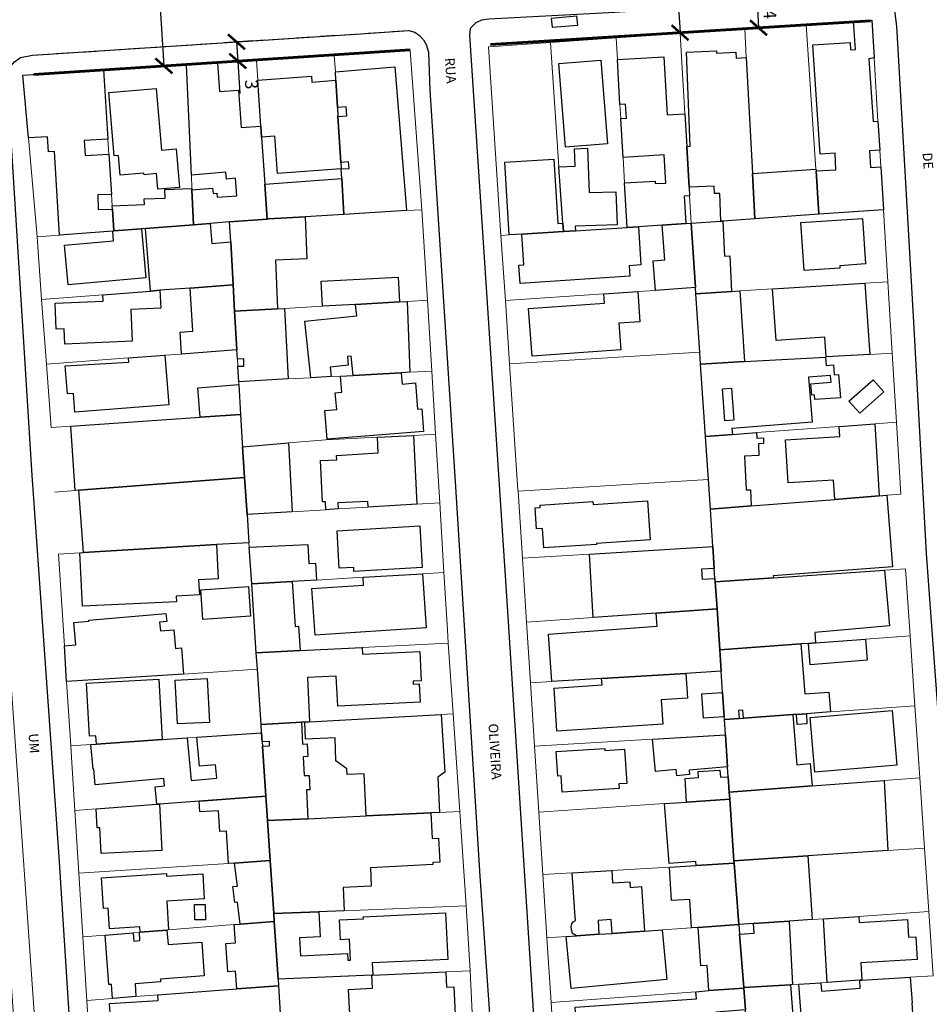
# Model space of a CAD drawing. Units: millimetres. Extents: x 285502 to 287975, y 1679636 to 1682668.
# Drawn here: x 287521 to 287663, y 1681086 to 1681239 of the extents above; entities that cross this region are included whole.
import ezdxf

# ---------------------------------------------------------------- set-up
doc = ezdxf.new("R2010")
doc.units = ezdxf.units.MM
doc.header["$MEASUREMENT"] = 0
doc.header["$PDMODE"] = 2
doc.header["$PDSIZE"] = 2
doc.linetypes.add('DASHED2', pattern=[0.375, 0.25, -0.125])
for name, color, linetype in [('_cotas', 7, 'Continuous'), ('_meio fio', 7, 'DASHED2'), ('Edificacoes', 2, 'Continuous'), ('Edificacoes_Vazios', 2, 'Continuous'), ('Parada_Onibus', 231, 'Continuous'), ('Topon_de_Vias', 7, 'Continuous')]:
    doc.layers.add(name, color=color, linetype=linetype)
for name, color, linetype, lineweight in [('_traçado meio fio', 7, 'Continuous', 60), ('Muro_Grade', 8, 'Continuous', 20), ('Pavimentacao_Asfaltica_Mfio', 10, 'Continuous', 30), ('Separ_Fisico_Canteiro_Mureta', 10, 'Continuous', 15)]:
    doc.layers.add(name, color=color, linetype=linetype, lineweight=lineweight)
doc.styles.add('Arial', font='arial.ttf', dxfattribs={"height": 1.5})
doc.styles.get("Standard").update_dxf_attribs({"font": 'arial.ttf'})
doc.dimstyles.new('AEROS UPV', dxfattribs={"dimtxt": 2, "dimasz": 2.5, "dimexe": 1.25, "dimexo": 0.625, "dimtad": 1, "dimdsep": 46, "dimtxsty": 'Standard', "dimblk": 'ARCHTICK', "dimcen": 2.5, "dimadec": 0, "dimazin": 0, "dimtfac": 1, "dimtmove": 0, "dimatfit": 3, "dimfxl": 1, "dimtzin": 0, "dimarcsym": 0})

# ---------------------------------------------------------------- blocks, each defined once
blk = doc.blocks.new('_ArchTick')
at = {"color": 0, "linetype": 'Continuous', "const_width": 0.15}
blk.add_lwpolyline([(-0.5, -0.5), (0.5, 0.5)], dxfattribs=at)
blk = doc.blocks.new('*D304')
at = {"layer": '_cotas', "color": 0, "lineweight": -2, "transparency": 16777216}
for p, q in [((287541.5, 1681251.79), (287540.88, 1681251.74)), ((287542.13, 1681251.83), (287543.44, 1681231.87)), ((287542.81, 1681231.83), (287542.19, 1681231.79))]:
    blk.add_line(p, q, dxfattribs=at)
at = {"layer": 'Defpoints', "color": 0, "transparency": 16777216}
for p in [(287542.13, 1681251.83), (287543.44, 1681231.87), (287543.44, 1681231.87)]:
    blk.add_point(p, dxfattribs=at)
at = {"layer": '_cotas', "color": 0, "lineweight": -2, "transparency": 16777216, "xscale": 2.5, "yscale": 2.5, "zscale": 2.5}
for p, rotation in [((287542.13, 1681251.83), 93.75998443924765), ((287543.44, 1681231.87), 273.7599844392477)]:
    blk.add_blockref('_ArchTick', p, dxfattribs=dict(at, rotation=rotation))
at = {"layer": '_cotas', "color": 0, "transparency": 16777216, "insert": (287544.42, 1681241.96), "char_height": 2, "attachment_point": 5, "rotation": 273.76}
blk.add_mtext('20', dxfattribs=at)
blk = doc.blocks.new('*D306')
at = {"layer": '_cotas', "color": 0, "lineweight": -2, "transparency": 16777216}
for p, q in [((287557.23, 1681235.78), (287553.52, 1681235.54)), ((287554.76, 1681235.62), (287554.96, 1681232.63)), ((287557.43, 1681232.79), (287553.71, 1681232.54)), ((287554.96, 1681232.63), (287555.29, 1681227.58))]:
    blk.add_line(p, q, dxfattribs=at)
at = {"layer": 'Defpoints', "color": 0, "transparency": 16777216}
for p in [(287557.86, 1681235.82), (287558.05, 1681232.83), (287554.96, 1681232.63)]:
    blk.add_point(p, dxfattribs=at)
at = {"layer": '_cotas', "color": 0, "lineweight": -2, "transparency": 16777216, "xscale": 2.5, "yscale": 2.5, "zscale": 2.5}
for p, rotation in [((287554.76, 1681235.62), 93.75998443858836), ((287554.96, 1681232.63), 273.7599844385883)]:
    blk.add_blockref('_ArchTick', p, dxfattribs=dict(at, rotation=rotation))
at = {"layer": '_cotas', "color": 0, "transparency": 16777216, "insert": (287556.85, 1681228.96), "char_height": 2, "attachment_point": 5, "rotation": 273.76}
blk.add_mtext('3', dxfattribs=at)
blk = doc.blocks.new('*D307')
at = {"layer": '_cotas', "color": 0, "lineweight": -2, "transparency": 16777216}
for p, q in [((287622.11, 1681256.98), (287621.42, 1681256.94)), ((287622.67, 1681257.01), (287623.9, 1681237.05)), ((287623.35, 1681237.02), (287622.66, 1681236.97))]:
    blk.add_line(p, q, dxfattribs=at)
at = {"layer": 'Defpoints', "color": 0, "transparency": 16777216}
for p in [(287622.74, 1681257.02), (287623.9, 1681237.05), (287623.97, 1681237.05)]:
    blk.add_point(p, dxfattribs=at)
at = {"layer": '_cotas', "color": 0, "lineweight": -2, "transparency": 16777216, "xscale": 2.5, "yscale": 2.5, "zscale": 2.5}
for p, rotation in [((287622.67, 1681257.01), 93.54158560069823), ((287623.9, 1681237.05), 273.5415856006982)]:
    blk.add_blockref('_ArchTick', p, dxfattribs=dict(at, rotation=rotation))
at = {"layer": '_cotas', "color": 0, "transparency": 16777216, "insert": (287624.93, 1681247.13), "char_height": 2, "attachment_point": 5, "rotation": 273.5416}
blk.add_mtext('20', dxfattribs=at)
blk = doc.blocks.new('*D309')
at = {"layer": '_cotas', "color": 0, "lineweight": -2, "transparency": 16777216}
for p, q in [((287635.9, 1681241.8), (287636.14, 1681237.81)), ((287636.52, 1681241.84), (287637.15, 1681241.88)), ((287636.77, 1681237.85), (287637.39, 1681237.89))]:
    blk.add_line(p, q, dxfattribs=at)
at = {"layer": 'Defpoints', "color": 0, "transparency": 16777216}
for p in [(287635.9, 1681241.8), (287636.14, 1681237.81), (287636.14, 1681237.81)]:
    blk.add_point(p, dxfattribs=at)
at = {"layer": '_cotas', "color": 0, "lineweight": -2, "transparency": 16777216, "xscale": 2.5, "yscale": 2.5, "zscale": 2.5}
for p, rotation in [((287635.9, 1681241.8), 93.54158560148922), ((287636.14, 1681237.81), 273.5415856014892)]:
    blk.add_blockref('_ArchTick', p, dxfattribs=dict(at, rotation=rotation))
at = {"layer": '_cotas', "color": 0, "transparency": 16777216, "insert": (287637.64, 1681239.9), "char_height": 2, "attachment_point": 5, "rotation": 273.5416}
blk.add_mtext('4', dxfattribs=at)

msp = doc.modelspace()

# ---------------------------------------------------------------- linework, layer by layer
at = {"layer": '_meio fio', "ltscale": 10}
msp.add_line((287522.963, 1681233.53), (287581.616, 1681237.385), dxfattribs=at)
at = {"layer": '_traçado meio fio'}
for p, q in [((287594.353, 1681235.222), (287653.596, 1681238.888)), ((287523.159, 1681230.537), (287581.813, 1681234.391))]:
    msp.add_line(p, q, dxfattribs=at)
at = {"layer": 'Edificacoes', "flags": 128}
for points in [[(287650.942, 1681238.803), (287653.783, 1681238.993), (287654.153, 1681233.121), (287653.343, 1681232.99), (287653.995, 1681223.192), (287654.754, 1681223.247), (287655.034, 1681218.745), (287653.423, 1681218.635), (287653.573, 1681216.024), (287655.194, 1681216.134), (287655.604, 1681209.451), (287645.56, 1681208.741), (287645.1, 1681215.484), (287648.201, 1681215.684), (287648.061, 1681218.275), (287645.747, 1681218.122), (287644.613, 1681235.156), (287650.398, 1681235.541), (287650.477, 1681234.349), (287651.272, 1681234.401)], [(287612.567, 1681219.695), (287606.043, 1681219.189), (287605.024, 1681232.234), (287611.544, 1681232.744)], [(287617.409, 1681206.8), (287615.648, 1681206.69), (287615.248, 1681213.623), (287620.021, 1681213.906), (287620.044, 1681213.508), (287621.667, 1681213.605), (287621.405, 1681217.981), (287615.018, 1681217.594), (287614.668, 1681223.667), (287615.543, 1681223.716), (287615.412, 1681225.913), (287614.538, 1681225.858), (287614.128, 1681232.86), (287621.363, 1681233.296), (287621.905, 1681224.252), (287624.642, 1681224.417), (287624.942, 1681219.305), (287625.312, 1681212.963), (287625.382, 1681211.622), (287624.532, 1681211.567), (287624.792, 1681207.27), (287621.1, 1681207.04)], [(287625.312, 1681212.963), (287624.942, 1681219.305), (287625.502, 1681219.328), (287624.899, 1681234.007), (287629.561, 1681234.198), (287629.575, 1681233.866), (287632.604, 1681233.99), (287632.641, 1681233.086), (287634.225, 1681233.151), (287635.176, 1681215.103), (287635.546, 1681208.031), (287630.554, 1681207.68), (287630.274, 1681207.66), (287630.097, 1681211.996), (287629.268, 1681211.962), (287629.22, 1681213.127)], [(287535.647, 1681206.13), (287535.466, 1681206.12), (287527.143, 1681205.47), (287526.367, 1681218.544), (287525.429, 1681218.489), (287525.292, 1681220.802), (287522.321, 1681220.626), (287521.461, 1681230.429), (287534.026, 1681231.23), (287534.726, 1681220.436), (287531.035, 1681220.212), (287531.173, 1681217.877), (287534.876, 1681218.095), (287535.276, 1681211.822), (287533.126, 1681211.748), (287533.201, 1681209.453), (287535.426, 1681209.521)], [(287559.516, 1681207.981), (287553.674, 1681207.53), (287550.662, 1681207.29), (287548.051, 1681207.09), (287547.821, 1681212.552), (287551.037, 1681212.815), (287551.105, 1681211.988), (287551.697, 1681212.036), (287551.751, 1681211.378), (287554.836, 1681211.63), (287554.615, 1681214.348), (287553.185, 1681214.232), (287553.098, 1681215.294), (287547.721, 1681214.853), (287546.981, 1681232.05), (287551.803, 1681232.36), (287552.118, 1681227.868), (287555.088, 1681228.074), (287555.491, 1681222.267), (287558.546, 1681222.476), (287558.656, 1681220.766), (287559.156, 1681213.433)], [(287581.255, 1681209.301), (287571.501, 1681208.711), (287571.161, 1681214.313), (287571.071, 1681215.794), (287572.313, 1681215.892), (287572.234, 1681216.886), (287571.011, 1681216.784), (287570.58, 1681223.967), (287571.96, 1681224.077), (287571.847, 1681225.491), (287570.5, 1681225.387), (287570.24, 1681229.639), (287570.17, 1681230.96), (287579.462, 1681231.698)], [(287558.546, 1681222.476), (287558.065, 1681229.619), (287566.449, 1681230.245), (287566.516, 1681229.356), (287570.24, 1681229.639), (287570.5, 1681225.387), (287570.58, 1681223.967), (287571.011, 1681216.784), (287571.071, 1681215.844), (287561.177, 1681215.106), (287560.741, 1681220.921), (287558.656, 1681220.766)], [(287542.229, 1681228.369), (287543.06, 1681218.719), (287545.361, 1681218.917), (287545.877, 1681212.924), (287542.497, 1681212.633), (287542.287, 1681215.067), (287540.36, 1681214.901), (287540.338, 1681215.16), (287536.637, 1681214.842), (287536.376, 1681217.879), (287535.701, 1681217.821), (287534.848, 1681227.73)], [(287607.585, 1681206.17), (287605.724, 1681206.05), (287605.634, 1681207.34), (287605.024, 1681216.144), (287607.536, 1681216.228), (287607.441, 1681218.955), (287609.473, 1681219.026), (287609.714, 1681212.103), (287613.903, 1681212.249), (287614.082, 1681207.105), (287607.56, 1681206.877)], [(287599.252, 1681205.63), (287597.241, 1681205.51), (287596.581, 1681216.862), (287604.248, 1681217.306), (287604.827, 1681207.296), (287605.634, 1681207.34), (287605.724, 1681206.05)], [(287571.501, 1681208.711), (287565.468, 1681208.341), (287559.767, 1681208.001), (287559.516, 1681207.981), (287559.156, 1681213.433), (287571.161, 1681214.313)], [(287645.56, 1681208.741), (287635.546, 1681208.031), (287635.176, 1681215.103), (287645.08, 1681215.764), (287645.1, 1681215.484)], [(287548.051, 1681207.09), (287540.558, 1681206.51), (287539.928, 1681206.46), (287535.647, 1681206.13), (287535.426, 1681209.521), (287535.396, 1681210.041), (287540.399, 1681210.238), (287540.365, 1681211.119), (287543.626, 1681211.246), (287543.575, 1681212.572), (287547.811, 1681212.732), (287547.821, 1681212.552)], [(287553.854, 1681204.429), (287553.674, 1681207.53), (287559.516, 1681207.981), (287559.767, 1681208.001), (287565.468, 1681208.341), (287565.703, 1681201.769), (287560.858, 1681201.597), (287561.127, 1681193.995), (287554.474, 1681193.625), (287554.234, 1681197.757)], [(287553.854, 1681204.429), (287554.234, 1681197.757), (287547.561, 1681197.236), (287542.829, 1681196.876), (287541.349, 1681196.766), (287540.558, 1681206.51), (287548.051, 1681207.09), (287550.662, 1681207.29), (287550.912, 1681204.197)], [(287599.252, 1681205.63), (287605.724, 1681206.05), (287607.585, 1681206.17), (287615.648, 1681206.69), (287617.409, 1681206.8), (287617.81, 1681200.83), (287615.951, 1681200.703), (287616.06, 1681199.088), (287598.989, 1681197.929), (287598.795, 1681200.779), (287599.574, 1681200.832)], [(287624.792, 1681207.27), (287625.632, 1681207.33), (287626.312, 1681197.296), (287620.08, 1681196.866), (287619.724, 1681201.483), (287621.518, 1681201.621), (287621.1, 1681207.04)], [(287626.312, 1681197.296), (287625.632, 1681207.33), (287630.274, 1681207.66), (287630.554, 1681207.68), (287630.838, 1681202.2), (287631.662, 1681202.242), (287631.945, 1681196.696), (287626.372, 1681196.346)], [(287643.269, 1681199.957), (287642.752, 1681207.435), (287652.325, 1681208.096), (287652.817, 1681200.984), (287648.785, 1681200.705), (287648.81, 1681200.342)], [(287535.647, 1681206.13), (287539.928, 1681206.46), (287540.63, 1681198.814), (287528.538, 1681197.707), (287527.97, 1681203.91), (287535.604, 1681204.609), (287535.466, 1681206.12)], [(287580.174, 1681195.075), (287573.321, 1681194.685), (287568.179, 1681194.395), (287567.971, 1681198.287), (287579.963, 1681198.93)], [(287554.234, 1681197.757), (287554.474, 1681193.625), (287554.824, 1681187.593), (287546.161, 1681186.942), (287545.953, 1681190.357), (287547.979, 1681190.482), (287547.561, 1681197.236)], [(287653.463, 1681186.862), (287646.68, 1681186.482), (287646.474, 1681189.561), (287638.872, 1681189.044), (287638.327, 1681197.096), (287652.703, 1681197.997)], [(287541.349, 1681196.766), (287542.829, 1681196.876), (287542.957, 1681194.098), (287538.283, 1681193.883), (287538.511, 1681188.953), (287528.02, 1681188.47), (287527.908, 1681190.894), (287526.668, 1681190.837), (287526.483, 1681194.856), (287533.982, 1681195.201), (287533.936, 1681196.196)], [(287612.027, 1681196.326), (287617.299, 1681196.676), (287617.646, 1681191.975), (287614.385, 1681191.737), (287614.687, 1681187.601), (287600.828, 1681186.59), (287600.285, 1681194.032), (287612.132, 1681194.896)], [(287626.983, 1681187.252), (287626.372, 1681196.346), (287631.945, 1681196.696), (287633.215, 1681196.776), (287633.965, 1681185.762), (287627.103, 1681185.372)], [(287580.174, 1681195.075), (287581.355, 1681195.136), (287581.795, 1681184.091), (287580.424, 1681184.011), (287572.971, 1681183.611), (287572.659, 1681186.626), (287572.04, 1681186.563), (287572.179, 1681185.204), (287569.347, 1681184.913), (287569.5, 1681183.421), (287566.329, 1681183.241), (287565.417, 1681192.082), (287573.504, 1681192.912), (287573.321, 1681194.685)], [(287554.824, 1681187.593), (287554.474, 1681193.625), (287561.127, 1681193.995), (287562.257, 1681194.065), (287562.807, 1681183.051), (287555.104, 1681182.631), (287554.964, 1681185.032), (287555.911, 1681185.055), (287555.885, 1681186.183), (287554.904, 1681186.162)], [(287537.947, 1681186.332), (287543.59, 1681186.752), (287544.203, 1681179.04), (287529.565, 1681177.882), (287529.334, 1681180.798), (287528.411, 1681180.725), (287528.064, 1681185.122), (287537.961, 1681185.69)], [(287627.863, 1681174.097), (287627.103, 1681185.372), (287633.965, 1681185.762), (287646.59, 1681186.472), (287646.69, 1681185.15), (287647.8, 1681185.234), (287647.916, 1681183.692), (287648.625, 1681183.746), (287648.899, 1681180.131), (287644.925, 1681179.83), (287644.87, 1681180.566), (287644.429, 1681180.532), (287644.296, 1681182.292), (287647.462, 1681182.531), (287647.379, 1681183.619), (287643.939, 1681183.359), (287644.473, 1681176.302), (287631.99, 1681175.358), (287632.065, 1681174.407)], [(287570.981, 1681183.501), (287572.971, 1681183.611), (287580.424, 1681184.011), (287580.568, 1681182.268), (287582.664, 1681182.439), (287582.999, 1681178.322), (287583.628, 1681178.373), (287583.914, 1681174.871), (287568.919, 1681173.648), (287568.554, 1681178.126), (287570.378, 1681178.275), (287570.163, 1681180.907), (287571.184, 1681180.99)], [(287555.134, 1681182.2), (287555.404, 1681177.509), (287549.122, 1681177.078), (287548.756, 1681181.694)], [(287651.902, 1681177.719), (287650.233, 1681179.614), (287654.008, 1681182.939), (287655.681, 1681181.039)], [(287555.404, 1681177.509), (287555.653, 1681173.116), (287555.694, 1681172.487), (287556.015, 1681167.685), (287530.174, 1681165.704), (287529.624, 1681165.664), (287528.944, 1681175.708), (287549.122, 1681177.078)], [(287654.954, 1681164.834), (287648.011, 1681164.283), (287647.829, 1681167.3), (287640.762, 1681166.869), (287640.355, 1681173.546), (287648.822, 1681174.063), (287648.721, 1681175.648), (287654.263, 1681176.058)], [(287628.313, 1681167.405), (287627.863, 1681174.097), (287632.065, 1681174.407), (287635.806, 1681174.687), (287635.849, 1681173.835), (287636.892, 1681173.882), (287636.933, 1681172.974), (287636.122, 1681172.937), (287636.204, 1681171.14), (287633.966, 1681171.038), (287634.206, 1681165.757), (287634.882, 1681165.788), (287634.996, 1681163.263), (287628.623, 1681162.763)], [(287556.015, 1681167.685), (287555.694, 1681172.487), (287562.867, 1681173.077), (287563.448, 1681162.343), (287556.405, 1681161.902)], [(287582.855, 1681163.543), (287575.282, 1681163.073), (287575.242, 1681163.973), (287570.552, 1681163.751), (287570.6, 1681162.783), (287568.67, 1681162.663), (287568.611, 1681163.915), (287568.15, 1681163.894), (287567.849, 1681170.336), (287570.4, 1681170.436), (287570.37, 1681171.106), (287576.863, 1681171.526), (287576.753, 1681173.977), (287582.355, 1681174.257)], [(287556.015, 1681167.685), (287556.405, 1681161.902), (287556.695, 1681157.531), (287551.663, 1681157.231), (287530.935, 1681155.99), (287530.174, 1681165.704)], [(287602.073, 1681163.383), (287610.324, 1681163.927), (287610.353, 1681163.49), (287618.835, 1681164.053), (287619.24, 1681157.954), (287610.87, 1681157.398), (287610.88, 1681157.253), (287602.661, 1681156.707), (287602.46, 1681159.739), (287601.522, 1681159.677), (287601.305, 1681162.949), (287602.097, 1681163.002)], [(287629.013, 1681156.92), (287628.623, 1681162.763), (287634.996, 1681163.263), (287648.011, 1681164.283), (287654.954, 1681164.834), (287656.134, 1681164.924), (287657.001, 1681153.782), (287638.436, 1681152.338), (287638.457, 1681152.059), (287629.384, 1681151.448), (287629.344, 1681151.928), (287629.244, 1681153.519)], [(287583.325, 1681160.142), (287583.697, 1681153.667), (287573.071, 1681153.054), (287573.035, 1681153.678), (287570.778, 1681153.547), (287570.44, 1681159.4)], [(287530.935, 1681155.99), (287551.663, 1681157.231), (287551.908, 1681151.883), (287548.859, 1681151.743), (287548.968, 1681149.376), (287545.353, 1681149.21), (287545.394, 1681148.315), (287530.729, 1681147.643), (287530.344, 1681155.95)], [(287557.125, 1681151.118), (287556.745, 1681156.83), (287565.886, 1681157.255), (287566.025, 1681154.295), (287567.088, 1681154.345), (287567.209, 1681151.708), (287563.428, 1681151.488)], [(287620.18, 1681146.546), (287610.376, 1681145.856), (287609.786, 1681155.76), (287629.013, 1681156.92), (287629.244, 1681153.519), (287627.262, 1681153.423), (287627.338, 1681151.83), (287629.344, 1681151.928), (287629.384, 1681151.448), (287629.664, 1681147.227)], [(287629.664, 1681147.227), (287629.384, 1681151.448), (287638.457, 1681152.059), (287655.754, 1681153.219), (287656.531, 1681144.552), (287644.891, 1681143.508), (287645.03, 1681141.925), (287643.909, 1681141.834), (287642.739, 1681141.754), (287630.094, 1681140.814)], [(287557.845, 1681140.374), (287557.125, 1681151.118), (287563.428, 1681151.488), (287563.886, 1681144.467), (287564.438, 1681144.503), (287564.688, 1681140.714)], [(287574.492, 1681152.139), (287583.756, 1681152.679), (287584.318, 1681144.262), (287567, 1681143.099), (287566.511, 1681150.374), (287574.577, 1681150.915)], [(287549.222, 1681150.188), (287556.635, 1681150.695), (287556.949, 1681146.079), (287549.536, 1681145.575)], [(287611.677, 1681136.332), (287603.934, 1681135.862), (287603.379, 1681143.244), (287620.338, 1681144.528), (287620.18, 1681146.546), (287629.664, 1681147.227), (287630.094, 1681140.814), (287630.314, 1681137.473), (287624.812, 1681137.133)], [(287528.284, 1681135.902), (287527.924, 1681141.454), (287529.727, 1681141.61), (287529.424, 1681145.102), (287531.736, 1681145.302), (287531.725, 1681145.432), (287543.767, 1681146.477), (287543.875, 1681145.225), (287542.774, 1681145.13), (287542.891, 1681143.781), (287544.982, 1681143.962), (287545.235, 1681141.049), (287546.172, 1681141.13), (287546.521, 1681137.053)], [(287643.909, 1681141.834), (287645.03, 1681141.925), (287652.823, 1681142.495), (287653.083, 1681139.209), (287644.177, 1681138.492)], [(287558.015, 1681137.783), (287557.845, 1681140.374), (287564.688, 1681140.714), (287574.372, 1681141.194), (287574.419, 1681140.139), (287583.323, 1681140.567), (287583.543, 1681135.999), (287582.284, 1681135.939), (287582.306, 1681135.493), (287583.255, 1681135.538), (287583.394, 1681132.656), (287570.537, 1681132.038), (287570.312, 1681136.706), (287565.827, 1681136.49), (287566.159, 1681129.61), (287565.388, 1681129.57), (287564.898, 1681129.54), (287558.586, 1681129.189)], [(287630.824, 1681129.94), (287630.794, 1681130.4), (287630.534, 1681134.171), (287630.314, 1681137.473), (287630.094, 1681140.814), (287642.739, 1681141.754), (287643.363, 1681133.938), (287647.118, 1681134.239), (287647.371, 1681131.15), (287643.589, 1681130.87), (287642.049, 1681130.76), (287641.478, 1681130.72), (287633.815, 1681130.16), (287633.711, 1681131.422), (287633.028, 1681131.367), (287633.125, 1681130.11)], [(287543.18, 1681126.829), (287532.925, 1681126.138), (287532.855, 1681127.422), (287531.846, 1681127.366), (287531.391, 1681135.601), (287542.66, 1681136.224)], [(287545.21, 1681136.102), (287550.201, 1681136.342), (287550.529, 1681129.518), (287545.542, 1681129.279)], [(287611.677, 1681136.332), (287624.812, 1681137.133), (287625.065, 1681133.296), (287620.98, 1681133.025), (287621.23, 1681129.248), (287604.71, 1681128.152), (287604.266, 1681134.851), (287611.738, 1681135.347)], [(287630.534, 1681134.171), (287630.794, 1681130.4), (287627.57, 1681130.183), (287627.321, 1681133.963)], [(287585.036, 1681115.414), (287574.992, 1681114.924), (287574.683, 1681121.513), (287572.008, 1681121.388), (287571.968, 1681122.25), (287570.225, 1681123.5), (287570.131, 1681127.128), (287565.51, 1681126.912), (287565.388, 1681129.57), (287566.159, 1681129.61), (287586.667, 1681130.76), (287587.21, 1681121.774), (287586.156, 1681120.971), (287586.417, 1681115.474)], [(287630.984, 1681127.549), (287630.824, 1681129.94), (287633.125, 1681130.11), (287633.815, 1681130.16), (287641.478, 1681130.72), (287642.123, 1681122.917), (287644.19, 1681123.087), (287644.48, 1681119.596), (287631.574, 1681118.625), (287631.414, 1681121.026), (287631.314, 1681122.567)], [(287642.049, 1681130.76), (287643.589, 1681130.87), (287643.678, 1681129.267), (287642.136, 1681129.179)], [(287644.169, 1681130.25), (287656.959, 1681131.341), (287657.687, 1681122.837), (287644.893, 1681121.742)], [(287558.676, 1681127.879), (287558.586, 1681129.189), (287564.898, 1681129.54), (287565.074, 1681126.133), (287565.78, 1681126.169), (287565.88, 1681124.2), (287565.169, 1681124.164), (287565.321, 1681121.204), (287566.092, 1681121.243), (287566.206, 1681119.009), (287565.658, 1681118.981), (287565.889, 1681114.494), (287559.586, 1681114.194), (287559.336, 1681118.005), (287558.816, 1681125.818), (287559.915, 1681125.871), (287559.88, 1681126.552), (287558.766, 1681126.498)], [(287558.676, 1681127.879), (287558.766, 1681126.498), (287558.816, 1681125.818), (287559.336, 1681118.005), (287548.952, 1681117.235), (287542.749, 1681116.775), (287542.329, 1681116.735), (287542.083, 1681119.471), (287543.553, 1681119.605), (287543.446, 1681120.782), (287532.734, 1681119.8), (287532.511, 1681122.229), (287532.394, 1681122.218), (287532.045, 1681126.078), (287532.925, 1681126.138), (287543.18, 1681126.829), (287547.071, 1681127.089), (287547.678, 1681120.438), (287551.675, 1681120.804), (287551.483, 1681122.895), (287548.974, 1681122.665), (287548.562, 1681127.189)], [(287630.984, 1681127.549), (287631.314, 1681122.567), (287625.34, 1681122.053), (287625.399, 1681121.363), (287623.39, 1681121.191), (287623.307, 1681122.157), (287620.06, 1681121.878), (287619.63, 1681126.889)], [(287614.418, 1681119.196), (287605.538, 1681118.607), (287605.366, 1681121.178), (287604.843, 1681121.143), (287604.589, 1681124.951), (287612.175, 1681125.457), (287612.196, 1681125.141), (287615.248, 1681125.344), (287615.604, 1681120.006), (287614.37, 1681119.924)], [(287631.414, 1681121.026), (287631.574, 1681118.625), (287631.654, 1681117.545), (287624.932, 1681117.085), (287624.688, 1681120.779), (287626.766, 1681120.916), (287626.704, 1681121.856), (287630.109, 1681122.081), (287630.183, 1681120.947)], [(287631.654, 1681117.545), (287631.574, 1681118.625), (287644.48, 1681119.596), (287655.704, 1681120.436), (287656.304, 1681109.532), (287643.839, 1681108.701), (287632.295, 1681107.941)], [(287559.336, 1681118.005), (287559.586, 1681114.194), (287560.006, 1681107.951), (287554.454, 1681107.581), (287553.534, 1681107.521), (287553.206, 1681112.553), (287552.157, 1681112.484), (287551.943, 1681115.746), (287549.064, 1681115.557), (287548.952, 1681117.235)], [(287532.875, 1681116.034), (287542.329, 1681116.735), (287542.749, 1681116.775), (287543.133, 1681109.553), (287533.688, 1681109.049), (287533.472, 1681113.082), (287533.034, 1681113.059)], [(287621.47, 1681116.845), (287624.932, 1681117.085), (287631.654, 1681117.545), (287632.295, 1681107.941), (287632.325, 1681107.541), (287626.412, 1681107.191), (287626.365, 1681107.814), (287622.184, 1681107.494)], [(287560.006, 1681107.951), (287559.586, 1681114.194), (287565.889, 1681114.494), (287574.992, 1681114.924), (287585.036, 1681115.414), (287585.243, 1681111.388), (287586.256, 1681111.439), (287586.444, 1681107.715), (287585.348, 1681107.659), (287585.364, 1681107.334), (287575.63, 1681106.842), (287575.776, 1681103.969), (287571.379, 1681103.747), (287571.561, 1681100.138), (287567.609, 1681099.978), (287560.556, 1681099.688)], [(287632.325, 1681107.541), (287632.295, 1681107.941), (287643.839, 1681108.701), (287644.51, 1681098.767), (287640.928, 1681098.517), (287635.346, 1681098.137), (287633.075, 1681097.977)], [(287560.006, 1681107.951), (287560.556, 1681099.688), (287560.636, 1681098.477), (287555.354, 1681098.047), (287554.898, 1681101.491), (287554.52, 1681101.44), (287554.193, 1681103.899), (287554.927, 1681103.996), (287554.454, 1681107.581)], [(287626.733, 1681097.547), (287625.672, 1681097.467), (287625.442, 1681101.888), (287622.548, 1681101.74), (287622.281, 1681106.941), (287626.412, 1681107.191), (287632.325, 1681107.541), (287633.075, 1681097.977)], [(287543.92, 1681097.127), (287539.728, 1681096.787), (287539.678, 1681097.644), (287534.965, 1681097.348), (287534.764, 1681100.541), (287534.002, 1681100.493), (287533.699, 1681105.298), (287543.836, 1681105.936), (287543.861, 1681105.546), (287549.489, 1681105.9), (287549.734, 1681101.998), (287543.896, 1681101.63), (287544.18, 1681097.147)], [(287611.266, 1681096.477), (287607.765, 1681096.236), (287607.143, 1681096.588), (287606.987, 1681097.166), (287606.95, 1681097.708), (287607.016, 1681098.124), (287607.221, 1681098.425), (287607.602, 1681098.598), (287607.512, 1681099.943), (287607.105, 1681106.05), (287613.267, 1681106.41), (287613.398, 1681104.497), (287616.064, 1681104.676), (287616.123, 1681103.789), (287617.916, 1681103.909), (287618.379, 1681096.967), (287613.317, 1681096.617), (287613.173, 1681098.771), (287611.121, 1681098.634)], [(287548.232, 1681101.098), (287549.855, 1681101.133), (287549.905, 1681098.737), (287548.286, 1681098.703)], [(287560.636, 1681098.477), (287560.556, 1681099.688), (287567.609, 1681099.978), (287567.795, 1681096.052), (287564.586, 1681095.897), (287564.721, 1681093.1), (287572.084, 1681093.455), (287572.134, 1681092.425), (287572.534, 1681092.444), (287572.378, 1681095.691), (287570.951, 1681095.622), (287570.802, 1681098.71), (287574.538, 1681098.89), (287574.522, 1681099.212), (287587.342, 1681099.83), (287587.692, 1681092.566), (287575.933, 1681091.999), (287576.023, 1681090.104), (287575.842, 1681090.094), (287561.247, 1681089.454)], [(287652.243, 1681089.314), (287651.912, 1681089.294), (287646.83, 1681088.974), (287646.26, 1681098.888), (287651.762, 1681099.258), (287651.819, 1681098.326), (287659.345, 1681098.761), (287659.504, 1681096), (287660.655, 1681096.066), (287660.858, 1681092.551), (287652.08, 1681092.043)], [(287560.636, 1681098.477), (287561.247, 1681089.454), (287561.308, 1681088.485), (287561.307, 1681088.453), (287554.794, 1681087.953), (287554.61, 1681090.7), (287553.388, 1681090.616), (287553.085, 1681095.028), (287554.601, 1681095.133), (287554.404, 1681097.977), (287555.354, 1681098.047)], [(287628.413, 1681087.683), (287628.139, 1681091.63), (287627.155, 1681091.561), (287626.733, 1681097.547), (287633.075, 1681097.977), (287633.185, 1681096.487), (287633.835, 1681088.153), (287633.845, 1681088.083)], [(287633.835, 1681088.153), (287633.185, 1681096.487), (287635.452, 1681096.656), (287635.346, 1681098.137), (287640.928, 1681098.517), (287641.438, 1681088.633), (287641.098, 1681088.613)], [(287534.296, 1681096.347), (287538.658, 1681096.697), (287538.755, 1681095.42), (287539.714, 1681095.49), (287539.618, 1681096.777), (287539.728, 1681096.787), (287543.92, 1681097.127), (287544.084, 1681094.869), (287549.354, 1681095.256), (287549.741, 1681089.996), (287542.892, 1681089.492), (287542.924, 1681089.055), (287538.94, 1681088.762), (287539.088, 1681086.753), (287535.436, 1681086.473), (287535.273, 1681088.666), (287534.867, 1681088.636)], [(287606.174, 1681096.126), (287607.765, 1681096.236), (287611.266, 1681096.477), (287613.317, 1681096.617), (287618.379, 1681096.967), (287621.12, 1681097.157), (287621.856, 1681089.408), (287606.942, 1681087.999)], [(287588.647, 1681080.78), (287573.812, 1681079.81), (287573.691, 1681082.168), (287572.534, 1681082.108), (287572.235, 1681087.874), (287575.947, 1681088.066), (287575.842, 1681090.094), (287576.023, 1681090.104), (287587.367, 1681090.604), (287587.494, 1681088.22), (287588.645, 1681088.28), (287589.028, 1681080.8)], [(287561.307, 1681088.453), (287561.887, 1681079.03), (287561.917, 1681078.429), (287554.534, 1681077.839), (287551.333, 1681077.589), (287547.261, 1681077.259), (287547.087, 1681079.894), (287535.422, 1681079.113), (287534.984, 1681085.659), (287542.563, 1681086.166), (287542.509, 1681087.013), (287554.794, 1681087.953)], [(287633.845, 1681088.083), (287633.835, 1681088.153), (287641.098, 1681088.613), (287641.564, 1681082.422), (287642.896, 1681082.521), (287642.439, 1681088.693), (287645.84, 1681088.914), (287645.936, 1681087.61), (287652.003, 1681088.064), (287651.912, 1681089.294), (287652.243, 1681089.314), (287659.796, 1681089.794), (287660.097, 1681085.792), (287660.012, 1681085.786), (287660.254, 1681082.55), (287644.262, 1681081.354), (287644.46, 1681078.7), (287640.318, 1681078.399), (287634.636, 1681077.969), (287634.115, 1681084.672)], [(287626.382, 1681087.523), (287628.413, 1681087.683), (287633.845, 1681088.083), (287634.115, 1681084.672), (287629.487, 1681084.354), (287629.887, 1681078.551), (287608.325, 1681077.065), (287608.15, 1681079.598), (287607.163, 1681079.53), (287606.964, 1681082.417), (287607.726, 1681082.47), (287607.543, 1681085.13), (287626.456, 1681086.434)]]:
    msp.add_lwpolyline(points, close=True, dxfattribs=at)
at = {"layer": 'Edificacoes_Vazios', "flags": 128}
msp.add_lwpolyline([(287630.891, 1681176.516), (287630.513, 1681181.509), (287631.905, 1681181.614), (287632.283, 1681176.622)], close=True, dxfattribs=at)
at = {"layer": 'Muro_Grade', "flags": 128}
for points in [[(287655.604, 1681209.451), (287655.194, 1681216.134), (287655.034, 1681218.745), (287654.754, 1681223.247), (287654.153, 1681233.121), (287653.783, 1681238.993), (287650.942, 1681238.803), (287643.559, 1681238.283)], [(287623.911, 1681236.922), (287633.995, 1681237.622)], [(287633.995, 1681237.622), (287643.559, 1681238.283)], [(287633.995, 1681237.622), (287634.225, 1681233.151), (287635.176, 1681215.103), (287635.546, 1681208.031)], [(287645.56, 1681208.741), (287645.1, 1681215.484), (287645.08, 1681215.764), (287643.559, 1681238.283)], [(287603.693, 1681235.521), (287613.937, 1681236.232)], [(287613.937, 1681236.232), (287623.911, 1681236.922)], [(287613.937, 1681236.232), (287614.128, 1681232.86), (287614.538, 1681225.858), (287614.668, 1681223.667), (287615.018, 1681217.594), (287615.248, 1681213.623), (287615.648, 1681206.69)], [(287625.632, 1681207.33), (287625.382, 1681211.622), (287625.312, 1681212.963), (287624.942, 1681219.305), (287624.642, 1681224.417), (287623.911, 1681236.922)], [(287570.01, 1681233.511), (287581.825, 1681234.261), (287583.676, 1681209.441)], [(287603.693, 1681235.521), (287594.02, 1681234.851), (287595.99, 1681205.43)], [(287603.693, 1681235.521), (287605.024, 1681216.144), (287605.634, 1681207.34), (287605.724, 1681206.05)], [(287546.981, 1681232.05), (287551.803, 1681232.36), (287557.855, 1681232.74)], [(287557.855, 1681232.74), (287570.01, 1681233.511)], [(287559.516, 1681207.981), (287559.156, 1681213.433), (287558.656, 1681220.766), (287558.546, 1681222.476), (287558.065, 1681229.619), (287557.855, 1681232.74)], [(287570.01, 1681233.511), (287570.17, 1681230.96), (287570.24, 1681229.639), (287570.5, 1681225.387), (287570.58, 1681223.967), (287571.011, 1681216.784), (287571.071, 1681215.844), (287571.071, 1681215.794), (287571.161, 1681214.313), (287571.501, 1681208.711)], [(287523.662, 1681205.199), (287522.321, 1681220.626), (287521.461, 1681230.429), (287534.026, 1681231.23)], [(287534.026, 1681231.23), (287546.981, 1681232.05)], [(287535.647, 1681206.13), (287535.426, 1681209.521), (287535.396, 1681210.041), (287535.276, 1681211.822), (287534.876, 1681218.095), (287534.726, 1681220.436), (287534.026, 1681231.23)], [(287548.051, 1681207.09), (287547.821, 1681212.552), (287547.811, 1681212.732), (287547.721, 1681214.853), (287546.981, 1681232.05)], [(287559.516, 1681207.981), (287559.766, 1681208.001), (287565.468, 1681208.341), (287571.501, 1681208.711)], [(287583.676, 1681209.441), (287581.255, 1681209.301), (287571.501, 1681208.711)], [(287584.526, 1681195.316), (287583.676, 1681209.441)], [(287635.546, 1681208.031), (287645.56, 1681208.741)], [(287645.56, 1681208.741), (287655.604, 1681209.451)], [(287656.294, 1681198.217), (287655.604, 1681209.451)], [(287548.051, 1681207.09), (287540.558, 1681206.51), (287539.928, 1681206.46), (287535.647, 1681206.13)], [(287553.674, 1681207.53), (287550.662, 1681207.29), (287548.051, 1681207.09)], [(287559.516, 1681207.981), (287553.674, 1681207.53)], [(287553.674, 1681207.53), (287553.854, 1681204.429), (287554.234, 1681197.757)], [(287605.724, 1681206.05), (287607.585, 1681206.17), (287615.648, 1681206.69)], [(287625.632, 1681207.33), (287624.792, 1681207.27), (287621.1, 1681207.04), (287617.409, 1681206.8), (287615.648, 1681206.69)], [(287625.632, 1681207.33), (287630.554, 1681207.68)], [(287625.632, 1681207.33), (287626.312, 1681197.296)], [(287630.554, 1681207.68), (287635.546, 1681208.031)], [(287535.647, 1681206.13), (287535.466, 1681206.12), (287527.143, 1681205.47), (287523.662, 1681205.199)], [(287523.662, 1681205.199), (287524.382, 1681195.456)], [(287605.724, 1681206.05), (287599.252, 1681205.63), (287597.241, 1681205.51), (287595.99, 1681205.43)], [(287595.99, 1681205.43), (287596.671, 1681195.276)], [(287524.382, 1681195.456), (287533.936, 1681196.196), (287541.349, 1681196.766), (287542.829, 1681196.876), (287547.561, 1681197.236), (287554.234, 1681197.757)], [(287554.234, 1681197.757), (287554.474, 1681193.625)], [(287626.372, 1681196.346), (287631.945, 1681196.696), (287633.215, 1681196.776), (287638.327, 1681197.096), (287652.703, 1681197.997), (287656.294, 1681198.217)], [(287656.984, 1681187.062), (287656.294, 1681198.217)], [(287626.312, 1681197.296), (287620.08, 1681196.866), (287617.299, 1681196.676), (287612.027, 1681196.326), (287596.671, 1681195.276)], [(287626.312, 1681197.296), (287626.372, 1681196.346)], [(287626.372, 1681196.346), (287626.983, 1681187.252)], [(287524.382, 1681195.456), (287525.132, 1681185.372)], [(287584.526, 1681195.316), (287581.355, 1681195.136), (287580.174, 1681195.075), (287573.321, 1681194.685), (287568.179, 1681194.395), (287562.257, 1681194.065), (287561.127, 1681193.995), (287554.474, 1681193.625)], [(287585.196, 1681184.271), (287584.526, 1681195.316)], [(287596.671, 1681195.276), (287597.331, 1681185.402)], [(287554.474, 1681193.625), (287554.824, 1681187.593)], [(287525.132, 1681185.372), (287537.947, 1681186.332), (287543.59, 1681186.752), (287546.161, 1681186.942), (287554.824, 1681187.593)], [(287555.104, 1681182.631), (287554.964, 1681185.032), (287554.904, 1681186.162), (287554.824, 1681187.593)], [(287626.983, 1681187.252), (287597.331, 1681185.402)], [(287626.983, 1681187.252), (287627.103, 1681185.372)], [(287656.984, 1681187.062), (287653.463, 1681186.862), (287646.68, 1681186.482), (287646.59, 1681186.472), (287633.965, 1681185.762), (287627.103, 1681185.372)], [(287657.645, 1681176.318), (287656.984, 1681187.062)], [(287525.132, 1681185.372), (287525.863, 1681175.498), (287528.944, 1681175.708), (287549.122, 1681177.078), (287555.404, 1681177.509)], [(287597.331, 1681185.402), (287598.641, 1681165.694), (287598.651, 1681165.554)], [(287627.103, 1681185.372), (287627.863, 1681174.097)], [(287555.104, 1681182.631), (287562.807, 1681183.051), (287566.329, 1681183.241), (287569.5, 1681183.421), (287570.981, 1681183.501), (287572.971, 1681183.611), (287580.424, 1681184.011), (287581.795, 1681184.091), (287585.196, 1681184.271)], [(287585.786, 1681174.437), (287585.196, 1681184.271)], [(287555.404, 1681177.509), (287555.134, 1681182.2), (287555.104, 1681182.631)], [(287555.404, 1681177.509), (287555.654, 1681173.117), (287555.694, 1681172.487)], [(287627.863, 1681174.097), (287632.065, 1681174.407), (287635.806, 1681174.687), (287648.721, 1681175.648), (287654.263, 1681176.058), (287657.645, 1681176.318)], [(287628.623, 1681162.763), (287634.996, 1681163.263), (287648.011, 1681164.283), (287654.954, 1681164.834), (287656.134, 1681164.924), (287658.335, 1681165.104), (287657.645, 1681176.318)], [(287555.694, 1681172.487), (287562.867, 1681173.077), (287568.71, 1681173.567), (287576.753, 1681173.977), (287582.355, 1681174.257), (287585.786, 1681174.437)], [(287586.437, 1681163.763), (287585.786, 1681174.437)], [(287627.863, 1681174.097), (287628.313, 1681167.405)], [(287555.694, 1681172.487), (287556.015, 1681167.685)], [(287526.423, 1681165.414), (287529.624, 1681165.664), (287530.174, 1681165.704), (287556.015, 1681167.685)], [(287556.015, 1681167.685), (287556.405, 1681161.902)], [(287598.651, 1681165.554), (287628.313, 1681167.405)], [(287628.313, 1681167.405), (287628.623, 1681162.763)], [(287598.651, 1681165.554), (287599.332, 1681155.12)], [(287556.405, 1681161.902), (287563.448, 1681162.343), (287568.67, 1681162.663), (287570.6, 1681162.783), (287575.282, 1681163.073), (287582.855, 1681163.543), (287586.437, 1681163.763)], [(287587.087, 1681152.879), (287586.437, 1681163.763)], [(287628.623, 1681162.763), (287629.013, 1681156.92)], [(287556.405, 1681161.902), (287556.695, 1681157.531)], [(287528.284, 1681135.902), (287527.924, 1681141.454), (287527.023, 1681155.75), (287530.344, 1681155.95), (287530.935, 1681155.99), (287551.663, 1681157.231), (287556.695, 1681157.531)], [(287557.125, 1681151.118), (287556.745, 1681156.83), (287556.695, 1681157.531)], [(287629.013, 1681156.92), (287609.786, 1681155.76), (287599.332, 1681155.12)], [(287629.384, 1681151.448), (287629.344, 1681151.928), (287629.244, 1681153.519), (287629.013, 1681156.92)], [(287599.332, 1681155.12), (287599.972, 1681145.116)], [(287557.125, 1681151.118), (287563.428, 1681151.488), (287567.209, 1681151.708), (287574.492, 1681152.139), (287583.756, 1681152.679), (287587.087, 1681152.879)], [(287587.777, 1681141.854), (287587.627, 1681143.965), (287587.087, 1681152.879)], [(287629.384, 1681151.448), (287638.457, 1681152.059), (287655.754, 1681153.219), (287659.065, 1681153.449), (287659.766, 1681143.005)], [(287629.384, 1681151.448), (287629.664, 1681147.227)], [(287557.125, 1681151.118), (287557.845, 1681140.374)], [(287599.972, 1681145.116), (287610.376, 1681145.856), (287620.18, 1681146.546), (287629.664, 1681147.227)], [(287629.664, 1681147.227), (287630.094, 1681140.814)], [(287599.972, 1681145.116), (287600.582, 1681135.652)], [(287630.094, 1681140.814), (287642.739, 1681141.754), (287643.909, 1681141.834), (287645.03, 1681141.925), (287652.823, 1681142.495), (287659.766, 1681143.005)], [(287660.506, 1681132.111), (287659.766, 1681143.005)], [(287557.845, 1681140.374), (287564.688, 1681140.714), (287574.372, 1681141.194), (287587.777, 1681141.854)], [(287588.527, 1681130.86), (287587.777, 1681141.854)], [(287630.094, 1681140.814), (287630.314, 1681137.473)], [(287557.845, 1681140.374), (287558.015, 1681137.783)], [(287528.284, 1681135.902), (287546.521, 1681137.053), (287558.015, 1681137.783)], [(287558.015, 1681137.783), (287558.586, 1681129.189)], [(287630.314, 1681137.473), (287624.812, 1681137.133), (287611.677, 1681136.332), (287603.934, 1681135.862), (287600.582, 1681135.652)], [(287630.314, 1681137.473), (287630.534, 1681134.171), (287630.794, 1681130.4), (287630.824, 1681129.94)], [(287528.914, 1681125.868), (287528.284, 1681135.902)], [(287600.582, 1681135.652), (287601.222, 1681125.818)], [(287660.506, 1681132.111), (287647.371, 1681131.15), (287643.589, 1681130.87), (287642.049, 1681130.76), (287641.478, 1681130.72), (287633.815, 1681130.16), (287633.125, 1681130.11), (287630.824, 1681129.94)], [(287661.256, 1681120.846), (287660.506, 1681132.111)], [(287558.586, 1681129.189), (287564.898, 1681129.54), (287565.388, 1681129.57), (287566.159, 1681129.61), (287586.667, 1681130.76), (287588.527, 1681130.86)], [(287589.568, 1681115.624), (287588.527, 1681130.86)], [(287630.824, 1681129.94), (287630.984, 1681127.549)], [(287558.586, 1681129.189), (287558.676, 1681127.879)], [(287528.914, 1681125.868), (287532.045, 1681126.078), (287532.925, 1681126.138), (287543.18, 1681126.829), (287547.071, 1681127.089), (287548.562, 1681127.189), (287558.676, 1681127.879)], [(287558.676, 1681127.879), (287558.766, 1681126.498), (287558.816, 1681125.818), (287559.336, 1681118.005)], [(287601.222, 1681125.818), (287619.63, 1681126.889), (287630.984, 1681127.549)], [(287631.574, 1681118.625), (287631.414, 1681121.026), (287631.314, 1681122.567), (287630.984, 1681127.549)], [(287529.554, 1681115.784), (287529.084, 1681123.207), (287528.914, 1681125.868)], [(287601.222, 1681125.818), (287601.883, 1681115.504)], [(287661.256, 1681120.846), (287655.704, 1681120.436), (287644.48, 1681119.596), (287631.574, 1681118.625)], [(287661.996, 1681109.912), (287661.256, 1681120.846)], [(287529.554, 1681115.784), (287532.875, 1681116.034), (287542.329, 1681116.735), (287542.749, 1681116.775), (287548.952, 1681117.235), (287559.336, 1681118.005)], [(287559.336, 1681118.005), (287559.586, 1681114.194)], [(287631.574, 1681118.625), (287631.654, 1681117.545)], [(287601.883, 1681115.504), (287621.47, 1681116.845), (287624.932, 1681117.085), (287631.654, 1681117.545)], [(287631.654, 1681117.545), (287632.295, 1681107.941)], [(287530.174, 1681105.98), (287529.554, 1681115.784)], [(287589.568, 1681115.624), (287586.417, 1681115.474), (287585.036, 1681115.414), (287574.992, 1681114.924), (287565.889, 1681114.494), (287559.586, 1681114.194)], [(287590.578, 1681100.918), (287589.568, 1681115.624)], [(287601.883, 1681115.504), (287602.513, 1681105.78)], [(287559.586, 1681114.194), (287560.006, 1681107.951)], [(287632.295, 1681107.941), (287643.839, 1681108.701), (287656.304, 1681109.532), (287661.996, 1681109.912)], [(287662.667, 1681100.008), (287661.996, 1681109.912)], [(287560.006, 1681107.951), (287554.454, 1681107.581), (287553.534, 1681107.521), (287530.174, 1681105.98)], [(287560.006, 1681107.951), (287560.556, 1681099.688)], [(287602.513, 1681105.78), (287607.105, 1681106.05), (287613.267, 1681106.41), (287622.281, 1681106.941), (287626.412, 1681107.191), (287632.325, 1681107.541)], [(287632.295, 1681107.941), (287632.325, 1681107.541)], [(287632.325, 1681107.541), (287633.075, 1681097.977)], [(287530.805, 1681096.056), (287530.174, 1681105.98)], [(287602.513, 1681105.78), (287603.153, 1681095.916)], [(287590.578, 1681100.918), (287571.561, 1681100.138), (287567.609, 1681099.978), (287560.556, 1681099.688)], [(287591.198, 1681090.774), (287590.578, 1681100.918)], [(287560.556, 1681099.688), (287560.636, 1681098.477)], [(287662.667, 1681100.008), (287651.762, 1681099.258), (287646.26, 1681098.888), (287644.51, 1681098.767), (287640.928, 1681098.517), (287635.346, 1681098.137), (287633.075, 1681097.977)], [(287663.337, 1681090.014), (287662.667, 1681100.008)], [(287530.805, 1681096.056), (287534.296, 1681096.347), (287538.658, 1681096.697), (287539.618, 1681096.777), (287539.728, 1681096.787), (287543.92, 1681097.127), (287544.18, 1681097.147), (287554.404, 1681097.977), (287555.354, 1681098.047), (287560.636, 1681098.477)], [(287560.636, 1681098.477), (287561.247, 1681089.454)], [(287603.153, 1681095.916), (287606.174, 1681096.126), (287607.765, 1681096.236), (287611.266, 1681096.477), (287613.317, 1681096.617), (287618.379, 1681096.967), (287621.12, 1681097.157), (287625.672, 1681097.467), (287626.733, 1681097.547), (287633.075, 1681097.977)], [(287633.075, 1681097.977), (287633.185, 1681096.487), (287633.835, 1681088.153)], [(287531.425, 1681086.162), (287530.805, 1681096.056)], [(287603.153, 1681095.916), (287603.803, 1681085.842)], [(287591.198, 1681090.774), (287587.367, 1681090.604), (287576.023, 1681090.104), (287575.842, 1681090.094), (287561.247, 1681089.454)], [(287591.198, 1681090.774), (287591.659, 1681080.97), (287589.028, 1681080.8), (287588.647, 1681080.78), (287573.812, 1681079.81), (287561.887, 1681079.03)], [(287633.835, 1681088.153), (287641.098, 1681088.613), (287641.438, 1681088.633), (287642.439, 1681088.693), (287645.84, 1681088.914), (287646.83, 1681088.974), (287651.912, 1681089.294), (287652.243, 1681089.314), (287659.796, 1681089.794), (287663.337, 1681090.014)], [(287561.307, 1681088.453), (287554.794, 1681087.953), (287542.509, 1681087.013), (287539.088, 1681086.753), (287535.436, 1681086.473), (287531.425, 1681086.162)], [(287561.247, 1681089.454), (287561.307, 1681088.483), (287561.307, 1681088.453)], [(287561.307, 1681088.453), (287561.887, 1681079.03)], [(287603.803, 1681085.842), (287626.382, 1681087.523), (287628.413, 1681087.683), (287633.845, 1681088.083)], [(287633.835, 1681088.153), (287633.845, 1681088.083)], [(287633.845, 1681088.083), (287634.115, 1681084.672), (287634.636, 1681077.969)], [(287532.065, 1681076.048), (287531.425, 1681086.162)], [(287603.803, 1681085.842), (287604.454, 1681075.768)]]:
    msp.add_lwpolyline(points, dxfattribs=at)
at = {"layer": 'Parada_Onibus', "flags": 128}
msp.add_lwpolyline([(287603.952, 1681237.892), (287607.953, 1681238.244), (287607.833, 1681239.604), (287603.832, 1681239.252)], close=True, dxfattribs=at)
at = {"layer": 'Pavimentacao_Asfaltica_Mfio', "flags": 128}
for points in [[(287606.428, 1681004.775), (287606.117, 1681009.775), (287601.652, 1681075.708), (287596.94, 1681148.436), (287591.121, 1681236.654), (287591.246, 1681237.758), (287592.124, 1681238.636), (287592.989, 1681239.051), (287594.105, 1681239.214), (287613.736, 1681240.261), (287650.639, 1681242.704), (287653.349, 1681242.881)], [(287653.349, 1681242.881), (287655.308, 1681242.631), (287656.161, 1681242.255), (287656.864, 1681241.591), (287657.328, 1681240.474), (287657.63, 1681238.066), (287660.276, 1681191.918), (287662.28, 1681155.83), (287665.051, 1681117.685), (287668.413, 1681069.142), (287672.401, 1681005.055), (287672.414, 1681004.849)], [(287533.689, 1681004.694), (287531.156, 1681044.975), (287527.124, 1681108.533), (287522.931, 1681168.052), (287518.987, 1681230.293), (287519.162, 1681231.359), (287520.166, 1681232.501), (287521.081, 1681233.191), (287522.963, 1681233.53), (287573.325, 1681236.806), (287581.616, 1681237.385), (287582.57, 1681237.109), (287583.297, 1681236.595), (287583.925, 1681235.931), (287584.339, 1681235.191), (287584.678, 1681233.999), (287584.918, 1681228.066), (287588.861, 1681167.042), (287592.666, 1681105.553), (287595.374, 1681067.007), (287598.296, 1681023.782), (287599.456, 1681005.692)]]:
    msp.add_lwpolyline(points, dxfattribs=at)
at = {"layer": 'Separ_Fisico_Canteiro_Mureta', "flags": 128}
msp.add_lwpolyline([(287528.159, 1681004.78), (287526.076, 1681036.463), (287523.681, 1681077.606), (287519.563, 1681136.134), (287516.174, 1681186.86), (287513.667, 1681228.869), (287513.478, 1681230.248), (287513.277, 1681231.101), (287512.913, 1681231.666), (287512.349, 1681231.979), (287511.646, 1681231.904), (287510.969, 1681231.577), (287510.568, 1681230.975), (287510.43, 1681230.235), (287513.189, 1681185.994), (287517.989, 1681113.216), (287522.699, 1681044.403), (287525.342, 1681004.685)], dxfattribs=at)

# ---------------------------------------------------------------- texts
at = {"layer": 'Topon_de_Vias', "style": 'Arial'}
for s, rotation, p in [('RUA', 273.92488, (287587.247, 1681233.091)), ('DE', 273.70836, (287661.716, 1681218.319)), ('OLIVEIRA', 273.53602, (287594.03, 1681129.29)), ('UM', 273.59691, (287522.349, 1681127.758))]:
    msp.add_text(s, height=1.5, rotation=rotation, dxfattribs=at).set_placement(p)

# ---------------------------------------------------------------- dimensions: what is measured, and where the dimension line sits
at = {"layer": '_cotas'}
for p1, p2, distance, picture, middle in [((287622.739, 1681257.017), (287623.974, 1681237.055), -0.071, '*D307', (287624.928, 1681247.133)), ((287542.126, 1681251.826), (287543.438, 1681231.87), 0, '*D304', (287544.424, 1681241.956)), ((287635.898, 1681241.801), (287636.145, 1681237.808), 0, '*D309', (287637.643, 1681239.905)), ((287557.858, 1681235.824), (287558.054, 1681232.83), -3.099, '*D306', (287556.853, 1681228.963))]:
    dim = msp.add_aligned_dim(p1=p1, p2=p2, distance=distance, dimstyle='AEROS UPV', dxfattribs=at)
    dim.commit()
    dim.dimension.update_dxf_attribs({"geometry": picture, "text_midpoint": middle})

doc.saveas('drawing.dxf')
